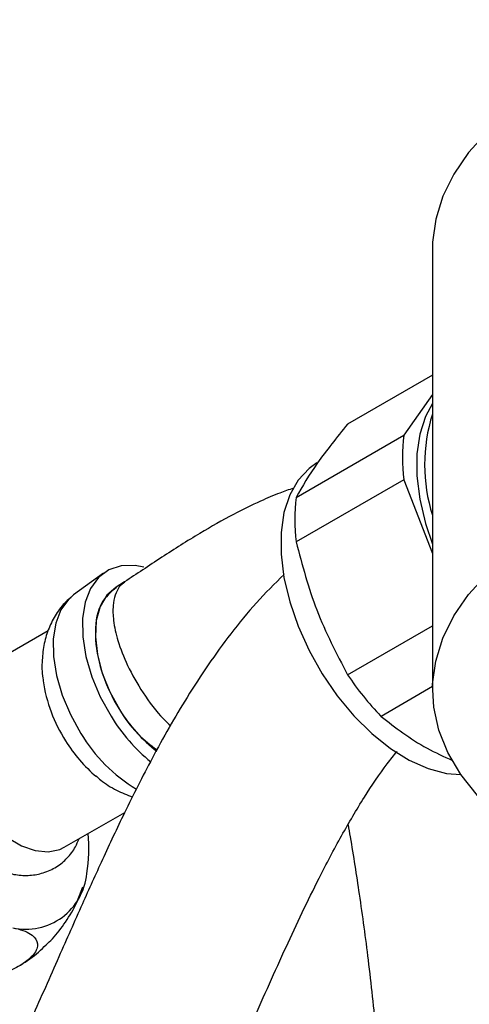
# Model space of a CAD drawing. Units: millimetres. Extents: x 3 to 2496, y 5 to 2495.
# Drawn here: x 2087 to 2126, y 413 to 500 of the extents above; entities that cross this region are included whole.
import ezdxf

# ---------------------------------------------------------------- set-up
doc = ezdxf.new("R2010")
doc.units = ezdxf.units.MM

msp = doc.modelspace()

# ---------------------------------------------------------------- linework, layer by layer
at = {"color": 7, "linetype": 'Continuous', "lineweight": 25}
for p, q in [((2123.182, 479.778), (2123.182, 440.666)), ((2123.182, 468.526), (2115.662, 464.184)), ((2123.182, 466.813), (2120.649, 463.209)), ((2111.103, 457.698), (2120.649, 463.209)), ((2120.649, 459.262), (2111.103, 453.751)), ((2120.649, 459.262), (2123.182, 452.733)), ((2094.06, 450.993), (2091.417, 449.064)), ((2095.93, 450.22), (2095.193, 449.765)), ((2115.662, 442.002), (2123.182, 446.343)), ((2089.162, 445.88), (2081.945, 441.713)), ((2123.182, 440.952), (2118.622, 438.32)), ((2090.594, 426.73), (2095.942, 429.818)), ((2091.945, 422.455), (2092.24, 423.235))]:
    msp.add_line(p, q, dxfattribs=at)
at = {"color": 7, "linetype": 'Continuous', "lineweight": 25, "flags": 128}
for points in [[(2175.002, 497.497), (2174.387, 497.687), (2171.165, 498.542), (2167.81, 499.204), (2164.357, 499.666), (2160.84, 499.925), (2157.295, 499.977), (2153.76, 499.821), (2150.27, 499.46), (2146.862, 498.897), (2143.569, 498.138), (2140.427, 497.19), (2137.466, 496.064), (2134.718, 494.77), (2132.211, 493.323), (2129.971, 491.737), (2128.02, 490.028), (2126.378, 488.214), (2125.063, 486.313), (2124.088, 484.345), (2123.462, 482.331), (2123.193, 480.29), (2123.182, 479.778)], [(2123.182, 465.995), (2122.561, 464.863), (2122.054, 463.308), (2121.798, 461.541), (2121.798, 459.603), (2122.054, 457.54), (2122.561, 455.401), (2123.182, 453.551)], [(2112.956, 460.748), (2112.25, 460.258), (2111.284, 459.23), (2110.54, 457.924), (2110.033, 456.369), (2109.777, 454.601), (2109.777, 452.664), (2110.033, 450.601), (2110.54, 448.461), (2111.284, 446.295), (2112.25, 444.153), (2113.413, 442.085), (2114.748, 440.14), (2116.222, 438.363), (2117.801, 436.797), (2119.448, 435.477), (2121.125, 434.435), (2122.792, 433.695), (2124.41, 433.274), (2125.676, 433.175)], [(2097.646, 451.531), (2096.863, 451.671), (2095.63, 451.643), (2094.536, 451.286), (2093.617, 450.612), (2092.906, 449.643), (2092.427, 448.414), (2092.195, 446.966), (2092.219, 445.347), (2092.498, 443.614), (2093.022, 441.825), (2093.774, 440.042), (2094.728, 438.324)], [(2127.159, 431.311), (2125.679, 433.171), (2124.532, 435.107), (2123.731, 437.101), (2123.283, 439.131), (2123.193, 441.178), (2123.462, 443.218), (2124.088, 445.233), (2125.063, 447.201), (2126.378, 449.102), (2128.02, 450.916)], [(2095.205, 449.772), (2095.147, 449.738), (2094.346, 449.036), (2093.765, 448.045), (2093.426, 446.806), (2093.345, 445.369), (2093.524, 443.793), (2093.956, 442.143), (2094.623, 440.486), (2095.499, 438.89)], [(2091.417, 449.064), (2090.989, 448.695), (2090.301, 447.759), (2089.837, 446.57), (2089.613, 445.169), (2089.636, 443.604), (2089.906, 441.927), (2090.413, 440.197), (2091.14, 438.472), (2092.063, 436.811)], [(2082.227, 431.254), (2083.234, 429.842), (2084.365, 428.609), (2085.574, 427.606), (2086.812, 426.873), (2088.027, 426.442), (2089.17, 426.329), (2090.195, 426.539), (2090.594, 426.73)]]:
    msp.add_lwpolyline(points, dxfattribs=at)
at = {"color": 7, "linetype": 'Continuous', "lineweight": 25}
for centre, radius, start, end in [((2137.038, 460.59), 14.562, 162.09115, 197.90885), ((2136.754, 461.236), 16.225, 173.01397, 186.98603), ((2127.208, 455.725), 16.225, 173.01397, 186.98603), ((2138.723, 457.51), 27.791, 213.91861, 223.67054), ((2101.942, 443.399), 13.365, 188.28708, 212.83191), ((2107.02, 445.949), 13.512, 211.49618, 232.47803), ((2108.617, 446.881), 16.313, 211.636, 230.5501), ((2104.446, 444.231), 14.436, 210.9288, 238.88356), ((2101.995, 443.096), 13.248, 211.6108, 229.7508), ((2080.143, 426.615), 12.632, 349.93618, 6.06305), ((2087.194, 424.886), 5.407, 257.65686, 354.91618)]:
    msp.add_arc(centre, radius, start, end, dxfattribs=at)
for points, knots in [([(2115.662, 464.184), (2114.713, 463.004), (2112.788, 460.608), (2111.67, 458.678), (2111.103, 457.698)], [0, 0, 0, 0, 0.492489, 1, 1, 1, 1]), ([(2110.87, 458.514), (2110.469, 458.375), (2109.483, 458.032), (2107.718, 457.275), (2105.364, 456.116), (2102.457, 454.462), (2099.76, 452.757), (2097.5, 451.259), (2096.454, 450.567), (2095.93, 450.22)], [0, 0, 0, 0, 0.074481, 0.183634, 0.34013, 0.538719, 0.764814, 0.881958, 1, 1, 1, 1]), ([(2111.103, 453.751), (2111.651, 451.707), (2112.764, 447.557), (2114.686, 443.872), (2115.662, 442.002)], [0, 0, 0, 0, 0.492489, 1, 1, 1, 1]), ([(2110.041, 450.871), (2109.216, 450.054), (2107.568, 448.422), (2104.626, 444.83), (2101.493, 440.229), (2098.451, 434.849), (2096.018, 430.027), (2093.991, 425.72), (2092.071, 421.466), (2090.007, 416.795), (2087.642, 411.444), (2084.909, 405.508), (2081.768, 399.233), (2078.002, 392.314), (2073.724, 385.182), (2069.018, 378.122), (2064.935, 372.587), (2061.633, 368.449), (2059.245, 365.614), (2057.24, 363.343), (2055.488, 361.431), (2053.501, 359.336), (2050.92, 356.739), (2047.651, 353.658), (2043.941, 350.424), (2039.683, 347.008), (2034.835, 343.472), (2029.492, 339.973), (2024.16, 336.841), (2019.172, 334.19), (2014.729, 332.026), (2010.849, 330.272), (2007.296, 328.761), (2003.704, 327.318), (1999.704, 325.801), (1995.158, 324.184), (1990.066, 322.485), (1984.523, 320.752), (1978.882, 319.074), (1973.554, 317.614), (1968.824, 316.491), (1964.709, 315.703), (1961.167, 315.214), (1958.02, 314.966), (1955.149, 314.939), (1952.406, 315.149), (1949.955, 315.61), (1947.893, 316.267), (1946.154, 317.083), (1944.632, 318.044), (1942.975, 319.451), (1941.262, 321.418), (1939.504, 324.007), (1937.607, 327.187), (1935.663, 330.557), (1933.796, 333.524), (1932.079, 335.905), (1930.529, 337.728), (1928.77, 339.455), (1926.454, 341.267), (1923.219, 342.946), (1920.323, 343.68), (1918.061, 343.872), (1916.511, 343.868), (1914.533, 343.656), (1912.016, 343.062), (1908.955, 341.924), (1905.458, 340.221), (1901.462, 337.961), (1898.649, 336.315), (1897.129, 335.425)], [0, 0, 0, 0, 0.009851, 0.019682, 0.038329, 0.055249, 0.070023, 0.082549, 0.094366, 0.108456, 0.124681, 0.142639, 0.162204, 0.182096, 0.206916, 0.230004, 0.25156, 0.263729, 0.274224, 0.282794, 0.289487, 0.296468, 0.307782, 0.321555, 0.336484, 0.352531, 0.37233, 0.393804, 0.415407, 0.435023, 0.452539, 0.467854, 0.480939, 0.494627, 0.510542, 0.528723, 0.549194, 0.571961, 0.595913, 0.617866, 0.637602, 0.655152, 0.67059, 0.684369, 0.698324, 0.712687, 0.727634, 0.741291, 0.754224, 0.766323, 0.779863, 0.792331, 0.806989, 0.82406, 0.841653, 0.857207, 0.868436, 0.878071, 0.886123, 0.897015, 0.909248, 0.921879, 0.926036, 0.930963, 0.93723, 0.946283, 0.956885, 0.969118, 0.983307, 1, 1, 1, 1]), ([(2095.21, 449.727), (2094.711, 449.317), (2093.679, 448.47), (2093.186, 445.896), (2093.615, 442.756), (2094.992, 439.509), (2096.841, 436.822), (2098.233, 435.775), (2098.799, 435.35)], [0, 0, 0, 0, 0.166322, 0.344316, 0.522311, 0.700305, 0.878299, 1, 1, 1, 1]), ([(2095.952, 450.187), (2095.775, 450.067), (2095.397, 449.809), (2095.2, 449.314), (2095.094, 449.05)], [0, 0, 0, 0, 0.466929, 1, 1, 1, 1]), ([(2091.198, 448.841), (2091.046, 448.722), (2090.525, 448.311), (2089.85, 447.388), (2089.195, 446.142), (2088.778, 444.762), (2088.609, 443.275), (2088.6, 442.158), (2088.718, 441.545), (2088.734, 441.464)], [0, 0, 0, 0, 0.071079, 0.244509, 0.417122, 0.593164, 0.776695, 0.970457, 1, 1, 1, 1]), ([(2095.094, 449.05), (2095.021, 448.752), (2094.863, 448.103), (2094.918, 446.748), (2095.303, 444.965), (2096.162, 442.752), (2097.542, 440.352), (2098.922, 438.467), (2099.8, 437.687), (2100.022, 437.489)], [0, 0, 0, 0, 0.107979, 0.235037, 0.382969, 0.551638, 0.737649, 0.933722, 1, 1, 1, 1]), ([(2118.622, 438.32), (2119.892, 437.326), (2121.743, 435.878), (2124.174, 434.764), (2124.936, 434.415)], [0, 0, 0, 0, 0.686563, 1, 1, 1, 1]), ([(1917.125, 325.819), (1917.123, 325.79), (1917.118, 325.722), (1917.733, 325.071), (1918.972, 323.452), (1920.674, 320.748), (1922.476, 317.644), (1924.782, 313.762), (1927.713, 309.446), (1931.534, 305.372), (1935.974, 302.066), (1940.572, 299.725), (1945.205, 298.19), (1950.026, 297.258), (1955.034, 296.888), (1960.336, 297.034), (1965.945, 297.648), (1972.268, 298.794), (1978.708, 300.349), (1985.056, 302.127), (1990.857, 303.865), (1996.459, 305.634), (2001.571, 307.353), (2006.144, 308.99), (2010.172, 310.519), (2013.77, 311.961), (2017.321, 313.459), (2021.221, 315.197), (2025.731, 317.345), (2030.848, 319.982), (2036.539, 323.193), (2042.504, 326.924), (2048.125, 330.839), (2053.079, 334.64), (2057.329, 338.183), (2061.136, 341.608), (2064.504, 344.853), (2067.419, 347.834), (2069.871, 350.471), (2072.046, 352.91), (2074.269, 355.498), (2076.845, 358.632), (2079.878, 362.523), (2083.325, 367.228), (2087.457, 373.283), (2092.021, 380.595), (2096.767, 389.029), (2100.854, 397.09), (2104.306, 404.595), (2107.258, 411.311), (2110.136, 417.783), (2112.73, 423.254), (2115.061, 427.691), (2117.069, 431.091), (2118.731, 433.601), (2119.753, 434.857), (2120.044, 435.215)], [0, 0, 0, 0, 0.007501, 0.017175, 0.032011, 0.047598, 0.064585, 0.082622, 0.107467, 0.131611, 0.154236, 0.175497, 0.195565, 0.214811, 0.237069, 0.258619, 0.281091, 0.307294, 0.337252, 0.360881, 0.385805, 0.409047, 0.430048, 0.44878, 0.465238, 0.479428, 0.49284, 0.50864, 0.526896, 0.547561, 0.570582, 0.595732, 0.619805, 0.639073, 0.656715, 0.672769, 0.68724, 0.70005, 0.710947, 0.719924, 0.729521, 0.741563, 0.756103, 0.773219, 0.792865, 0.820224, 0.848247, 0.877046, 0.899052, 0.92075, 0.94166, 0.96138, 0.973731, 0.985241, 0.995795, 1, 1, 1, 1]), ([(2093.408, 433.045), (2093.542, 432.922), (2094.094, 432.417), (2095.168, 431.757), (2096.153, 431.367), (2096.632, 431.177)], [0, 0, 0, 0, 0.14144, 0.582385, 1, 1, 1, 1]), ([(2079.358, 429.587), (2079.531, 429.322), (2080.026, 428.566), (2080.966, 427.421), (2082.199, 426.243), (2083.547, 425.285), (2084.923, 424.622), (2086.273, 424.268), (2087.542, 424.207), (2088.775, 424.429), (2089.916, 424.949), (2090.878, 425.756), (2091.546, 426.616), (2091.798, 427.241), (2091.895, 427.482)], [0, 0, 0, 0, 0.051761, 0.147939, 0.24509, 0.343709, 0.444049, 0.53239, 0.616211, 0.696652, 0.783248, 0.866419, 0.948407, 1, 1, 1, 1]), ([(2115.706, 428.718), (2115.769, 428.362), (2116.132, 426.324), (2116.739, 422.331), (2117.54, 416.54), (2117.966, 412.444), (2118.19, 410.29)], [0, 0, 0, 0, 0.058261, 0.333555, 0.649532, 1, 1, 1, 1]), ([(2088.98, 418.1), (2089.168, 418.273), (2089.801, 418.856), (2090.757, 420.165), (2091.586, 421.499), (2091.857, 422.257), (2091.93, 422.461)], [0, 0, 0, 0, 0.1433969, 0.4822183, 0.8604403, 1, 1, 1, 1]), ([(2086.039, 419.604), (2086.119, 419.588), (2086.837, 419.445), (2087.813, 419.046), (2088.36, 418.224), (2088.035, 417.298), (2086.964, 416.388), (2085.487, 415.633), (2083.772, 415.045), (2081.876, 414.63), (2079.861, 414.425), (2078.364, 414.467), (2077.609, 414.592), (2077.412, 414.624)], [0, 0, 0, 0, 0.017591, 0.155976, 0.269224, 0.383118, 0.48078, 0.567857, 0.653005, 0.742835, 0.843111, 0.959034, 1, 1, 1, 1]), ([(2086.709, 416.296), (2087.27, 416.658), (2088.089, 417.185), (2088.764, 417.883), (2088.977, 418.103)], [0, 0, 0, 0, 0.685132, 1, 1, 1, 1])]:
    msp.add_open_spline(points, degree=3, knots=knots, dxfattribs=at)

doc.saveas('drawing.dxf')
